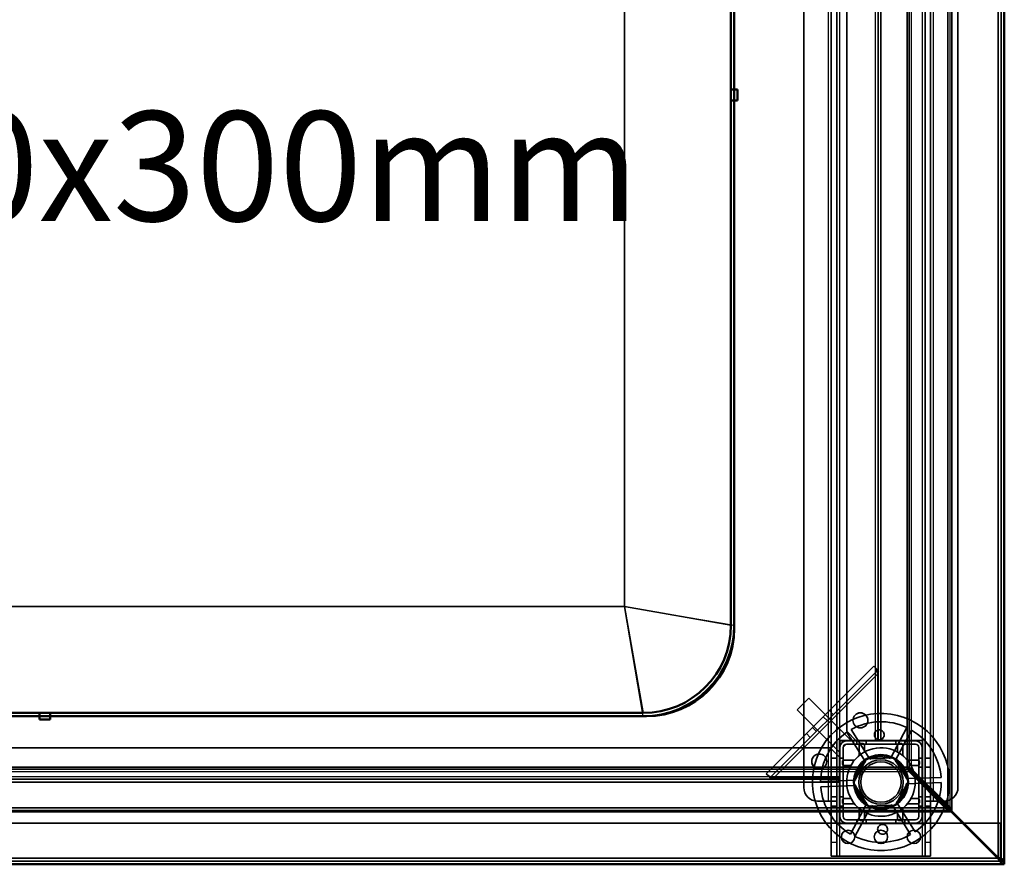
# Model space of a CAD drawing. Units: millimetres. Extents: x 65 to 5840, y 100 to 4100.
# Drawn here: x 1200 to 1559, y 2897 to 3205 of the extents above; entities that cross this region are included whole.
import ezdxf

# ---------------------------------------------------------------- set-up
doc = ezdxf.new("R2010")
doc.units = ezdxf.units.MM
doc.header["$LTSCALE"] = 20
for name, color, linetype, lineweight in [('Hidden (ISO)', 7, 'Continuous', 35), ('Hidden Narrow (ISO)', 7, 'Continuous', 25), ('Symbol (ISO)', 7, 'Continuous', 25), ('Visible (ISO)', 7, 'Continuous', 50), ('Visible Narrow (ISO)', 7, 'Continuous', 35)]:
    doc.layers.add(name, color=color, linetype=linetype, lineweight=lineweight)
doc.styles.add('Note Text (ISO)', font='tahoma.ttf')

msp = doc.modelspace()

# ---------------------------------------------------------------- linework, layer by layer
at = {"layer": 'Hidden (ISO)'}
for p, q in [((1558.26, 2898.38), (1558.26, 3475.78)), ((1496.36, 2919.98), (1496.36, 3472.98)), ((1498.36, 3472.98), (1498.36, 2919.98)), ((1530.56, 2926.02), (1530.56, 3472.98)), ((1532.56, 3472.98), (1532.56, 2919.98)), ((1486.36, 2924.98), (1486.36, 3467.98)), ((1542.56, 3467.98), (1542.56, 2924.98)), ((1513.46, 2941.98), (1513.46, 3366.98)), ((1514.46, 3366.98), (1514.46, 2941.98)), ((1501.96, 3363.48), (1501.96, 2945.48)), ((1472.64, 2930), (1511.86, 2969.23)), ((1513.28, 2967.81), (1474.05, 2928.59)), ((1511.86, 2969.23), (1512.68, 2968.41)), ((1513.55, 2967.54), (1512.68, 2968.41)), ((1513.33, 2941.98), (1513.33, 2966.45)), ((1488.14, 2957.54), (1483.9, 2953.3)), ((1503.34, 2942.34), (1488.14, 2957.54)), ((1499.1, 2938.09), (1483.9, 2953.3)), ((1495.68, 2953.04), (1497.09, 2951.62)), ((1505.46, 2941.98), (1501.96, 2945.48)), ((1503.62, 2946.12), (1510.38, 2935.31)), ((1517.95, 2935.57), (1523.94, 2946.83)), ((1525.62, 2945.94), (1519.63, 2934.68)), ((1487.27, 2944.63), (1488.68, 2943.22)), ((1529.61, 2942.13), (1499.31, 2942.13)), ((1499.31, 2942.13), (1499.31, 2911.83)), ((1499.36, 2942.08), (1499.36, 2911.88)), ((1499.36, 2942.08), (1529.56, 2942.08)), ((1499.46, 2939.58), (1499.46, 2941.98)), ((1499.46, 2941.98), (1501.86, 2941.98)), ((1501.86, 2941.98), (1527.06, 2941.98)), ((1508.77, 2934.3), (1502.01, 2945.12)), ((1502.99, 2941.98), (1503.34, 2942.34)), ((1505.71, 2940.78), (1505.71, 2941.98)), ((1509.01, 2940.78), (1509.01, 2941.98)), ((1519.91, 2940.78), (1519.91, 2941.98)), ((1523.21, 2940.78), (1523.21, 2941.98)), ((1529.56, 2927.02), (1529.56, 2942.08)), ((1529.61, 2911.83), (1529.61, 2942.13)), ((1495.96, 2939.48), (922.96, 2939.48)), ((1495.96, 2939.48), (1499.46, 2935.98)), ((1499.1, 2938.09), (1499.46, 2938.45)), ((1499.46, 2914.38), (1499.46, 2939.58)), ((1500.66, 2939.65), (1501.78, 2940.78)), ((1500.66, 2914.38), (1500.66, 2939.58)), ((1501.86, 2940.78), (1527.06, 2940.78)), ((1528.26, 2939.58), (1528.26, 2914.38)), ((1529.46, 2939.58), (1529.46, 2914.38)), ((1496.36, 2935.73), (1498.36, 2935.73)), ((1499.46, 2935.73), (1500.66, 2935.73)), ((1504.46, 2926.63), (1509.16, 2935.46)), ((1509.16, 2935.46), (1519.16, 2935.81)), ((1519.16, 2935.81), (1524.45, 2927.33)), ((1528.26, 2935.73), (1529.46, 2935.73)), ((1530.56, 2935.73), (1532.56, 2935.73)), ((1496.36, 2932.43), (1498.36, 2932.43)), ((1499.46, 2932.43), (1500.66, 2932.43)), ((1524.61, 2930.84), (1523.9, 2932.39)), ((1524.04, 2932.53), (1525.6, 2931.83)), ((1524.61, 2931.69), (1524.61, 2930.84)), ((1538.67, 2916.77), (1524.61, 2930.84)), ((1524.75, 2931.83), (1525.6, 2931.83)), ((1525.6, 2931.83), (1539.66, 2917.76)), ((1528.26, 2932.43), (1529.46, 2932.43)), ((1530.56, 2932.43), (1532.56, 2932.43)), ((919.46, 2927.98), (1499.46, 2927.98)), ((1473.45, 2929.19), (1472.64, 2930)), ((1474.32, 2928.31), (1473.45, 2929.19)), ((1475.42, 2928.54), (1499.46, 2928.54)), ((1492.46, 2927.17), (1505.21, 2927.61)), ((1524.45, 2927.33), (1519.76, 2918.5)), ((1523.65, 2928.25), (1536.39, 2928.69)), ((1499.46, 2926.98), (919.46, 2926.98)), ((1505.27, 2925.71), (1492.53, 2925.27)), ((1509.76, 2918.15), (1504.46, 2926.63)), ((1536.46, 2926.79), (1523.71, 2926.35)), ((1529.56, 2911.88), (1529.56, 2926.74)), ((1530.56, 2919.98), (1530.56, 2925.74)), ((1496.36, 2921.53), (1498.36, 2921.53)), ((1499.46, 2921.53), (1500.66, 2921.53)), ((1528.26, 2921.53), (1529.46, 2921.53)), ((1530.56, 2921.53), (1532.56, 2921.53)), ((1495.36, 2919.98), (1491.36, 2919.98)), ((1495.36, 2919.98), (1498.36, 2919.98)), ((1496.36, 2919.97), (1496.36, 2919.98)), ((1496.36, 2919.97), (1496.36, 2904.98)), ((1498.36, 2919.97), (1496.36, 2919.97)), ((1496.36, 2918.23), (1498.36, 2918.23)), ((1498.36, 2919.98), (1498.36, 2919.97)), ((1498.36, 2919.97), (1498.36, 2904.98)), ((1499.46, 2918.23), (1500.66, 2918.23)), ((1503.3, 2908.02), (1509.29, 2919.28)), ((1510.96, 2918.39), (1504.98, 2907.13)), ((1519.76, 2918.5), (1509.76, 2918.15)), ((1525.3, 2907.83), (1518.54, 2918.65)), ((1520.15, 2919.66), (1526.91, 2908.84)), ((1528.26, 2918.23), (1529.46, 2918.23)), ((1530.56, 2919.97), (1530.56, 2919.98)), ((1530.56, 2919.98), (1533.56, 2919.98)), ((1530.56, 2904.98), (1530.56, 2919.97)), ((1532.56, 2919.97), (1530.56, 2919.97)), ((1530.56, 2918.23), (1532.56, 2918.23)), ((1532.56, 2919.98), (1532.56, 2919.97)), ((1532.56, 2904.98), (1532.56, 2919.97)), ((1536.32, 2919.98), (1533.56, 2919.98)), ((1537.56, 2919.98), (1536.6, 2919.98)), ((1538.67, 2917.62), (1538.67, 2917.07)), ((1538.67, 2917.07), (1538.67, 2916.77)), ((1540.23, 2916.07), (1538.67, 2916.77)), ((1538.81, 2917.76), (1539.37, 2917.76)), ((1539.37, 2917.76), (1539.66, 2917.76)), ((1539.66, 2917.76), (1540.37, 2916.21)), ((1527.06, 2913.18), (1501.86, 2913.18)), ((1505.71, 2911.98), (1505.71, 2913.18)), ((1509.01, 2911.98), (1509.01, 2913.18)), ((1519.91, 2911.98), (1519.91, 2913.18)), ((1523.21, 2911.98), (1523.21, 2913.18)), ((1501.86, 2911.98), (917.06, 2911.98)), ((1499.31, 2911.83), (1529.61, 2911.83)), ((1529.56, 2911.88), (1499.36, 2911.88)), ((1527.06, 2911.98), (1501.86, 2911.98)), ((1544.32, 2911.98), (1527.06, 2911.98)), ((1558.12, 2911.98), (1544.6, 2911.98)), ((1558.12, 2911.98), (1558.12, 2899.18)), ((1496.36, 2899.98), (1496.36, 2904.98)), ((1498.36, 2904.98), (1498.36, 2899.98)), ((1530.56, 2899.98), (1530.56, 2904.98)), ((1532.56, 2904.98), (1532.56, 2899.98)), ((1496.36, 2899.98), (1498.36, 2899.98)), ((1498.36, 2899.98), (1499.36, 2899.98)), ((1529.56, 2899.98), (1499.36, 2899.98)), ((1530.56, 2899.98), (1529.56, 2899.98)), ((1530.56, 2899.98), (1532.56, 2899.98)), ((1558.12, 2899.18), (1558.12, 2898.7)), ((1558.12, 2898.65), (1558.12, 2898.18)), ((859.46, 2898.18), (1559.46, 2898.18)), ((1558.12, 2896.98), (1558.12, 2898.18)), ((1558.26, 2898.38), (1558.71, 2898.38))]:
    msp.add_line(p, q, dxfattribs=at)
for centre, radius in [((1506.96, 2949.48), 2.75), ((1506.96, 2949.48), 2.72), ((1491.96, 2934.48), 2.75), ((1491.96, 2934.48), 2.72), ((1514.46, 2926.98), 10), ((1514.46, 2926.98), 9.75), ((1514.46, 2926.98), 8.1), ((1514.46, 2926.98), 7.38), ((1502.46, 2906.98), 2.45), ((1514.46, 2906.98), 2.45), ((1526.46, 2906.98), 2.45)]:
    msp.add_circle(centre, radius, dxfattribs=at)
for centre, radius, start, end in [((1514.46, 2926.98), 25, 340.3574, 339.8513), ((1514.46, 2926.98), 22, 64.4636, 119.5138), ((1514.46, 2926.98), 22, 4.4636, 59.5138), ((1514.46, 2926.98), 22, 124.4636, 179.5138), ((1501.86, 2939.58), 2.4, 90, 180), ((1527.06, 2939.58), 2.4, 0, 90), ((1501.86, 2939.58), 1.2, 90, 180), ((1514.46, 2926.98), 12.5, 13.929, 12.1959), ((1527.06, 2939.58), 1.2, 0, 90), ((1514.46, 2926.98), 9.27, 67.8676, 116.1098), ((1514.46, 2926.98), 9.28, 7.8676, 56.1098), ((1514.46, 2926.98), 9.27, 127.8676, 176.1098), ((1491.36, 2924.98), 5, 180, 270), ((1514.46, 2926.98), 22, 184.4636, 239.5138), ((1514.46, 2926.98), 9.27, 187.8676, 236.1098), ((1514.46, 2926.98), 9.27, 307.8676, 356.1098), ((1514.46, 2926.98), 22, 304.4636, 359.5138), ((1537.56, 2924.98), 5, 270, 0), ((1514.46, 2926.98), 9.27, 247.8676, 296.1098), ((1501.86, 2914.38), 2.4, 180, 270), ((1501.86, 2914.38), 1.2, 180, 270), ((1527.06, 2914.38), 1.2, 270, 0), ((1527.06, 2914.38), 2.4, 270, 0), ((1514.46, 2926.98), 22, 244.4636, 299.5138)]:
    msp.add_arc(centre, radius, start, end, dxfattribs=at)
for points, knots in [([(1513.33, 2966.45), (1513.2, 2966.79), (1513.08, 2967.13), (1512.85, 2967.8), (1512.75, 2968.12), (1512.68, 2968.41)], [0, 0, 0, 0, 0.1102018, 0.1102018, 0.2204035, 0.2204035, 0.2204035, 0.2204035]), ([(1513.55, 2967.54), (1513.5, 2967.37), (1513.46, 2967.19), (1513.39, 2966.82), (1513.36, 2966.63), (1513.33, 2966.45)], [0, 0, 0, 0, 0.0572704, 0.0572704, 0.1145408, 0.1145408, 0.1145408, 0.1145408]), ([(1515.66, 2944.09), (1515.64, 2943.88), (1515.59, 2943.66), (1515.39, 2943.25), (1515.26, 2943.06), (1514.95, 2942.77), (1514.77, 2942.65), (1514.36, 2942.47), (1514.13, 2942.43), (1513.71, 2942.41), (1513.49, 2942.44), (1513.07, 2942.59), (1512.87, 2942.7), (1512.55, 2942.97), (1512.4, 2943.15), (1512.18, 2943.54), (1512.11, 2943.76), (1512.04, 2944.21), (1512.06, 2944.47), (1512.2, 2944.96), (1512.32, 2945.19), (1512.64, 2945.56), (1512.84, 2945.72), (1513.3, 2945.95), (1513.55, 2946.01), (1514.04, 2946.03), (1514.3, 2945.98), (1514.77, 2945.79), (1514.99, 2945.64), (1515.32, 2945.29), (1515.47, 2945.07), (1515.64, 2944.59), (1515.67, 2944.33), (1515.66, 2944.09)], [0, 0, 0, 0, 0.065465, 0.065465, 0.130931, 0.130931, 0.193894, 0.193894, 0.256857, 0.256857, 0.31982, 0.31982, 0.382784, 0.382784, 0.448249, 0.448249, 0.513714, 0.513714, 0.588187, 0.588187, 0.66266, 0.66266, 0.735704, 0.735704, 0.808747, 0.808747, 0.881791, 0.881791, 0.954835, 0.954835, 1.029308, 1.029308, 1.103781, 1.103781, 1.103781, 1.103781]), ([(1507.02, 2941), (1507, 2941), (1506.99, 2941), (1506.94, 2941), (1506.91, 2940.99), (1506.84, 2940.97), (1506.81, 2940.96), (1506.75, 2940.93), (1506.72, 2940.91), (1506.67, 2940.86), (1506.64, 2940.83), (1506.58, 2940.75), (1506.55, 2940.69), (1506.52, 2940.59), (1506.52, 2940.55), (1506.52, 2940.5)], [0.06491063, 0.06491063, 0.06491063, 0.06491063, 0.06934501, 0.06934501, 0.07968777, 0.07968777, 0.09003053, 0.09003053, 0.10037329, 0.10037329, 0.11071605, 0.11071605, 0.13140157, 0.13140157, 0.14703622, 0.14703622, 0.14703622, 0.14703622]), ([(1508.41, 2940.5), (1508.41, 2940.51), (1508.41, 2940.51), (1508.41, 2940.58), (1508.39, 2940.65), (1508.37, 2940.71), (1508.34, 2940.76), (1508.3, 2940.82), (1508.21, 2940.91), (1508.15, 2940.95), (1508.03, 2940.99), (1507.97, 2941), (1507.91, 2941)], [-0.0260779, -0.0260779, -0.0260779, -0.0260779, -0.02496678, -0.02496678, 0, 0, 0, 0.024343, 0.024343, 0.04868601, 0.04868601, 0.06761836, 0.06761836, 0.06761836, 0.06761836]), ([(1521.01, 2941), (1520.95, 2941), (1520.89, 2940.99), (1520.77, 2940.95), (1520.71, 2940.91), (1520.61, 2940.82), (1520.58, 2940.76), (1520.53, 2940.65), (1520.51, 2940.58), (1520.51, 2940.51), (1520.51, 2940.51), (1520.51, 2940.5)], [0.1125407, 0.1125407, 0.1125407, 0.1125407, 0.13147305, 0.13147305, 0.15581605, 0.15581605, 0.18015905, 0.18015905, 0.20512584, 0.20512584, 0.20623695, 0.20623695, 0.20623695, 0.20623695]), ([(1522.4, 2940.5), (1522.4, 2940.55), (1522.39, 2940.59), (1522.37, 2940.69), (1522.34, 2940.75), (1522.28, 2940.83), (1522.25, 2940.86), (1522.2, 2940.91), (1522.17, 2940.93), (1522.11, 2940.96), (1522.08, 2940.97), (1522.01, 2940.99), (1521.98, 2941), (1521.93, 2941), (1521.91, 2941), (1521.9, 2941)], [0.03302484, 0.03302484, 0.03302484, 0.03302484, 0.04865949, 0.04865949, 0.06934501, 0.06934501, 0.07968777, 0.07968777, 0.09003053, 0.09003053, 0.10037329, 0.10037329, 0.11071605, 0.11071605, 0.11515043, 0.11515043, 0.11515043, 0.11515043]), ([(1500.93, 2934.92), (1500.89, 2934.92), (1500.85, 2934.91), (1500.75, 2934.89), (1500.68, 2934.86), (1500.6, 2934.8), (1500.58, 2934.77), (1500.53, 2934.72), (1500.51, 2934.69), (1500.48, 2934.63), (1500.47, 2934.6), (1500.45, 2934.53), (1500.44, 2934.5), (1500.43, 2934.45), (1500.43, 2934.43), (1500.43, 2934.42)], [0.03302484, 0.03302484, 0.03302484, 0.03302484, 0.04865949, 0.04865949, 0.06934501, 0.06934501, 0.07968777, 0.07968777, 0.09003053, 0.09003053, 0.10037329, 0.10037329, 0.11071605, 0.11071605, 0.11515043, 0.11515043, 0.11515043, 0.11515043]), ([(1528.48, 2934.42), (1528.48, 2934.43), (1528.48, 2934.45), (1528.48, 2934.5), (1528.47, 2934.53), (1528.45, 2934.6), (1528.44, 2934.63), (1528.41, 2934.69), (1528.39, 2934.72), (1528.34, 2934.77), (1528.31, 2934.8), (1528.23, 2934.86), (1528.17, 2934.89), (1528.07, 2934.91), (1528.03, 2934.92), (1527.98, 2934.92)], [0.06491063, 0.06491063, 0.06491063, 0.06491063, 0.06934501, 0.06934501, 0.07968777, 0.07968777, 0.09003053, 0.09003053, 0.10037329, 0.10037329, 0.11071605, 0.11071605, 0.13140157, 0.13140157, 0.14703622, 0.14703622, 0.14703622, 0.14703622]), ([(1500.43, 2933.53), (1500.43, 2933.47), (1500.45, 2933.41), (1500.49, 2933.29), (1500.53, 2933.23), (1500.62, 2933.13), (1500.68, 2933.1), (1500.79, 2933.05), (1500.86, 2933.03), (1500.93, 2933.03), (1500.93, 2933.03), (1500.93, 2933.03)], [0.1125407, 0.1125407, 0.1125407, 0.1125407, 0.13147305, 0.13147305, 0.15581605, 0.15581605, 0.18015905, 0.18015905, 0.20512584, 0.20512584, 0.20623695, 0.20623695, 0.20623695, 0.20623695]), ([(1527.98, 2933.03), (1527.99, 2933.03), (1527.99, 2933.03), (1528.06, 2933.03), (1528.13, 2933.05), (1528.19, 2933.07), (1528.24, 2933.1), (1528.3, 2933.13), (1528.39, 2933.23), (1528.43, 2933.29), (1528.47, 2933.41), (1528.48, 2933.47), (1528.48, 2933.53)], [-0.0260779, -0.0260779, -0.0260779, -0.0260779, -0.02496678, -0.02496678, 0, 0, 0, 0.024343, 0.024343, 0.04868601, 0.04868601, 0.06761836, 0.06761836, 0.06761836, 0.06761836]), ([(1473.45, 2929.19), (1473.75, 2929.11), (1474.06, 2929.01), (1474.73, 2928.79), (1475.07, 2928.66), (1475.42, 2928.54)], [0, 0, 0, 0, 0.1102018, 0.1102018, 0.2204035, 0.2204035, 0.2204035, 0.2204035]), ([(1475.42, 2928.54), (1475.23, 2928.5), (1475.04, 2928.47), (1474.67, 2928.4), (1474.49, 2928.36), (1474.32, 2928.31)], [0, 0, 0, 0, 0.0572704, 0.0572704, 0.1145408, 0.1145408, 0.1145408, 0.1145408]), ([(1500.93, 2920.93), (1500.93, 2920.93), (1500.93, 2920.93), (1500.86, 2920.93), (1500.79, 2920.91), (1500.73, 2920.89), (1500.68, 2920.86), (1500.62, 2920.82), (1500.53, 2920.73), (1500.49, 2920.67), (1500.45, 2920.55), (1500.43, 2920.49), (1500.43, 2920.43)], [-0.0260779, -0.0260779, -0.0260779, -0.0260779, -0.02496678, -0.02496678, 0, 0, 0, 0.024343, 0.024343, 0.04868601, 0.04868601, 0.06761836, 0.06761836, 0.06761836, 0.06761836]), ([(1528.48, 2920.43), (1528.48, 2920.49), (1528.47, 2920.55), (1528.43, 2920.67), (1528.39, 2920.73), (1528.3, 2920.82), (1528.24, 2920.86), (1528.13, 2920.91), (1528.06, 2920.93), (1527.99, 2920.93), (1527.99, 2920.93), (1527.98, 2920.93)], [0.1125407, 0.1125407, 0.1125407, 0.1125407, 0.13147305, 0.13147305, 0.15581605, 0.15581605, 0.18015905, 0.18015905, 0.20512584, 0.20512584, 0.20623695, 0.20623695, 0.20623695, 0.20623695]), ([(1500.43, 2919.54), (1500.43, 2919.52), (1500.43, 2919.51), (1500.44, 2919.46), (1500.45, 2919.43), (1500.47, 2919.36), (1500.48, 2919.33), (1500.51, 2919.27), (1500.53, 2919.24), (1500.58, 2919.19), (1500.6, 2919.16), (1500.68, 2919.1), (1500.75, 2919.07), (1500.85, 2919.04), (1500.89, 2919.04), (1500.93, 2919.04)], [0.06491063, 0.06491063, 0.06491063, 0.06491063, 0.06934501, 0.06934501, 0.07968777, 0.07968777, 0.09003053, 0.09003053, 0.10037329, 0.10037329, 0.11071605, 0.11071605, 0.13140157, 0.13140157, 0.14703622, 0.14703622, 0.14703622, 0.14703622]), ([(1527.98, 2919.04), (1528.03, 2919.04), (1528.07, 2919.04), (1528.17, 2919.07), (1528.23, 2919.1), (1528.31, 2919.16), (1528.34, 2919.19), (1528.39, 2919.24), (1528.41, 2919.27), (1528.44, 2919.33), (1528.45, 2919.36), (1528.47, 2919.43), (1528.48, 2919.46), (1528.48, 2919.51), (1528.48, 2919.52), (1528.48, 2919.54)], [0.03302484, 0.03302484, 0.03302484, 0.03302484, 0.04865949, 0.04865949, 0.06934501, 0.06934501, 0.07968777, 0.07968777, 0.09003053, 0.09003053, 0.10037329, 0.10037329, 0.11071605, 0.11071605, 0.11515043, 0.11515043, 0.11515043, 0.11515043]), ([(1506.52, 2913.45), (1506.52, 2913.41), (1506.52, 2913.37), (1506.55, 2913.27), (1506.58, 2913.2), (1506.64, 2913.12), (1506.67, 2913.1), (1506.72, 2913.05), (1506.75, 2913.03), (1506.81, 2913), (1506.84, 2912.99), (1506.91, 2912.97), (1506.94, 2912.96), (1506.99, 2912.95), (1507, 2912.95), (1507.02, 2912.95)], [0.03302484, 0.03302484, 0.03302484, 0.03302484, 0.04865949, 0.04865949, 0.06934501, 0.06934501, 0.07968777, 0.07968777, 0.09003053, 0.09003053, 0.10037329, 0.10037329, 0.11071605, 0.11071605, 0.11515043, 0.11515043, 0.11515043, 0.11515043]), ([(1507.91, 2912.95), (1507.97, 2912.95), (1508.03, 2912.97), (1508.15, 2913.01), (1508.21, 2913.05), (1508.3, 2913.14), (1508.34, 2913.2), (1508.39, 2913.31), (1508.41, 2913.38), (1508.41, 2913.45), (1508.41, 2913.45), (1508.41, 2913.45)], [0.1125407, 0.1125407, 0.1125407, 0.1125407, 0.13147305, 0.13147305, 0.15581605, 0.15581605, 0.18015905, 0.18015905, 0.20512584, 0.20512584, 0.20623695, 0.20623695, 0.20623695, 0.20623695]), ([(1520.51, 2913.45), (1520.51, 2913.45), (1520.51, 2913.45), (1520.51, 2913.38), (1520.53, 2913.31), (1520.55, 2913.25), (1520.58, 2913.2), (1520.61, 2913.14), (1520.71, 2913.05), (1520.77, 2913.01), (1520.89, 2912.97), (1520.95, 2912.95), (1521.01, 2912.95)], [-0.0260779, -0.0260779, -0.0260779, -0.0260779, -0.02496678, -0.02496678, 0, 0, 0, 0.024343, 0.024343, 0.04868601, 0.04868601, 0.06761836, 0.06761836, 0.06761836, 0.06761836]), ([(1521.9, 2912.95), (1521.91, 2912.95), (1521.93, 2912.95), (1521.98, 2912.96), (1522.01, 2912.97), (1522.08, 2912.99), (1522.11, 2913), (1522.17, 2913.03), (1522.2, 2913.05), (1522.25, 2913.1), (1522.28, 2913.12), (1522.34, 2913.2), (1522.37, 2913.27), (1522.39, 2913.37), (1522.4, 2913.41), (1522.4, 2913.45)], [0.06491063, 0.06491063, 0.06491063, 0.06491063, 0.06934501, 0.06934501, 0.07968777, 0.07968777, 0.09003053, 0.09003053, 0.10037329, 0.10037329, 0.11071605, 0.11071605, 0.13140157, 0.13140157, 0.14703622, 0.14703622, 0.14703622, 0.14703622]), ([(1513.26, 2909.87), (1513.28, 2910.08), (1513.33, 2910.3), (1513.52, 2910.71), (1513.66, 2910.9), (1513.97, 2911.19), (1514.15, 2911.31), (1514.56, 2911.48), (1514.79, 2911.53), (1515.2, 2911.55), (1515.43, 2911.51), (1515.85, 2911.37), (1516.05, 2911.26), (1516.37, 2910.99), (1516.52, 2910.81), (1516.74, 2910.42), (1516.81, 2910.2), (1516.87, 2909.75), (1516.86, 2909.49), (1516.72, 2909), (1516.59, 2908.77), (1516.28, 2908.4), (1516.08, 2908.24), (1515.62, 2908.01), (1515.36, 2907.95), (1514.88, 2907.93), (1514.62, 2907.98), (1514.14, 2908.17), (1513.93, 2908.32), (1513.59, 2908.66), (1513.45, 2908.89), (1513.28, 2909.37), (1513.25, 2909.63), (1513.26, 2909.87)], [0, 0, 0, 0, 0.065465, 0.065465, 0.130931, 0.130931, 0.193894, 0.193894, 0.256857, 0.256857, 0.31982, 0.31982, 0.382784, 0.382784, 0.448249, 0.448249, 0.513714, 0.513714, 0.588187, 0.588187, 0.66266, 0.66266, 0.735704, 0.735704, 0.808747, 0.808747, 0.881791, 0.881791, 0.954835, 0.954835, 1.029308, 1.029308, 1.103781, 1.103781, 1.103781, 1.103781])]:
    msp.add_open_spline(points, degree=3, knots=knots, dxfattribs=at)
for points, weights in [([(1506.52, 2936.63), (1506.52, 2938.35), (1506.52, 2940.5)], [1, 1.0116011461, 1.00403496666]), ([(1507.02, 2941), (1507.47, 2941), (1507.91, 2941)], [1.02086150291, 1.02812268954, 1.03460130433]), ([(1508.41, 2940.5), (1508.41, 2939.1), (1508.41, 2937.92)], [1.00555323783, 1.00729894657, 1]), ([(1520.51, 2937.92), (1520.51, 2939.1), (1520.51, 2940.5)], [1, 1.00729894657, 1.00555323783]), ([(1521.01, 2941), (1521.45, 2941), (1521.9, 2941)], [1.03460130433, 1.02812268954, 1.02086150291]), ([(1522.4, 2940.5), (1522.4, 2938.35), (1522.4, 2936.63)], [1.00403496666, 1.0116011461, 1]), ([(1500.43, 2933.53), (1500.43, 2933.97), (1500.43, 2934.42)], [1.03460130433, 1.02812268954, 1.02086150291]), ([(1500.93, 2934.92), (1503.09, 2934.92), (1504.8, 2934.92)], [1.00403496666, 1.0116011461, 1]), ([(1524.11, 2934.92), (1525.83, 2934.92), (1527.98, 2934.92)], [1, 1.0116011461, 1.00403496666]), ([(1528.48, 2934.42), (1528.48, 2933.97), (1528.48, 2933.53)], [1.02086150291, 1.02812268954, 1.03460130433]), ([(1503.52, 2933.03), (1502.34, 2933.03), (1500.93, 2933.03)], [1, 1.00729894657, 1.00555323783]), ([(1527.98, 2933.03), (1526.58, 2933.03), (1525.4, 2933.03)], [1.00555323783, 1.00729894657, 1]), ([(1500.43, 2919.54), (1500.43, 2919.99), (1500.43, 2920.43)], [1.02086150291, 1.02812268954, 1.03460130433]), ([(1500.93, 2920.93), (1502.34, 2920.93), (1503.52, 2920.93)], [1.00555323783, 1.00729894657, 1]), ([(1525.4, 2920.93), (1526.58, 2920.93), (1527.98, 2920.93)], [1, 1.00729894657, 1.00555323783]), ([(1528.48, 2920.43), (1528.48, 2919.99), (1528.48, 2919.54)], [1.03460130433, 1.02812268954, 1.02086150291]), ([(1504.8, 2919.04), (1503.09, 2919.04), (1500.93, 2919.04)], [1, 1.0116011461, 1.00403496666]), ([(1506.52, 2913.45), (1506.52, 2915.61), (1506.52, 2917.32)], [1.00403496666, 1.0116011461, 1]), ([(1522.4, 2917.32), (1522.4, 2915.61), (1522.4, 2913.45)], [1, 1.0116011461, 1.00403496666]), ([(1527.98, 2919.04), (1525.83, 2919.04), (1524.11, 2919.04)], [1.00403496666, 1.0116011461, 1]), ([(1507.91, 2912.95), (1507.47, 2912.95), (1507.02, 2912.95)], [1.03460130433, 1.02812268954, 1.02086150291]), ([(1508.41, 2916.04), (1508.41, 2914.86), (1508.41, 2913.45)], [1, 1.00729894657, 1.00555323783]), ([(1520.51, 2913.45), (1520.51, 2914.86), (1520.51, 2916.04)], [1.00555323783, 1.00729894657, 1]), ([(1521.9, 2912.95), (1521.45, 2912.95), (1521.01, 2912.95)], [1.02086150291, 1.02812268954, 1.03460130433])]:
    msp.add_rational_spline(points, weights, degree=2, dxfattribs=at)
msp.add_open_spline([(1558.17, 2898.62), (1558.23, 2898.54), (1558.26, 2898.46), (1558.26, 2898.38)], degree=3, dxfattribs=at)
at = {"layer": 'Hidden Narrow (ISO)'}
for p, q in [((1525.6, 2931.83), (1525.6, 3474.78)), ((1539.66, 2917.76), (1539.66, 3475.78)), ((1495.36, 2919.98), (1495.36, 3472.98)), ((1533.56, 3472.98), (1533.56, 2923.02)), ((1499.36, 3366.88), (1499.36, 2942.08)), ((1512.46, 2941.98), (1512.46, 3366.98)), ((1529.56, 2942.08), (1529.56, 3366.88)), ((1427.76, 2950.98), (1420.96, 2990.98)), ((1420.96, 2990.98), (1460.96, 2984.18)), ((1513.33, 2966.45), (1475.42, 2928.54)), ((1493.43, 2950.8), (1494.85, 2949.38)), ((1489.51, 2946.87), (1490.93, 2945.46)), ((894.31, 2930.84), (1524.61, 2930.84)), ((919.46, 2928.98), (1499.46, 2928.98)), ((1533.56, 2922.74), (1533.56, 2919.98)), ((880.24, 2916.77), (1538.67, 2916.77)), ((1499.36, 2911.88), (1499.36, 2899.98)), ((1529.56, 2899.98), (1529.56, 2911.88)), ((1498.36, 2904.98), (1496.36, 2904.98)), ((1532.56, 2904.98), (1530.56, 2904.98)), ((1557.49, 2899.18), (1558.12, 2899.18))]:
    msp.add_line(p, q, dxfattribs=at)
for points, knots in [([(1538.67, 2917.07), (1538.76, 2916.96), (1538.86, 2916.86), (1539.1, 2916.66), (1539.24, 2916.56), (1539.65, 2916.33), (1539.94, 2916.2), (1540.23, 2916.07)], [-0.1959799, -0.1959799, -0.1959799, -0.1959799, -0.1514134, -0.1514134, -0.0954701, -0.0954701, 0, 0, 0, 0]), ([(1540.37, 2916.21), (1540.27, 2916.43), (1540.17, 2916.64), (1539.98, 2917.02), (1539.88, 2917.19), (1539.65, 2917.51), (1539.52, 2917.65), (1539.37, 2917.76)], [-0.1864484, -0.1864484, -0.1864484, -0.1864484, -0.1166461, -0.1166461, -0.0579081, -0.0579081, 0, 0, 0, 0])]:
    msp.add_open_spline(points, degree=3, knots=knots, dxfattribs=at)
at = {"layer": 'Visible (ISO)'}
for p, q in [((1559.46, 3475.78), (1559.46, 2898.38)), ((1459.76, 3370.78), (1459.76, 3179.48)), ((1460.96, 3371.98), (1460.96, 3179.48)), ((1459.76, 3179.48), (1459.76, 3175.48)), ((1460.96, 3179.48), (1459.76, 3179.48)), ((1460.96, 3179.48), (1462.16, 3179.48)), ((1460.96, 3175.48), (1460.96, 3179.48)), ((1462.16, 3179.48), (1462.16, 3175.48)), ((1459.76, 3175.48), (1460.96, 3175.48)), ((1459.76, 3175.48), (1459.76, 2984.18)), ((1460.96, 3175.48), (1460.96, 2982.98)), ((1462.16, 3175.48), (1460.96, 3175.48)), ((1207.46, 2950.98), (989.96, 2950.98)), ((1207.46, 2952.18), (991.16, 2952.18)), ((1207.46, 2952.18), (1207.46, 2950.98)), ((1211.46, 2952.18), (1207.46, 2952.18)), ((1207.46, 2949.78), (1207.46, 2950.98)), ((1207.46, 2950.98), (1211.46, 2950.98)), ((1211.46, 2949.78), (1207.46, 2949.78)), ((1211.46, 2950.98), (1211.46, 2952.18)), ((1427.76, 2952.18), (1211.46, 2952.18)), ((1428.96, 2950.98), (1211.46, 2950.98)), ((1211.46, 2950.98), (1211.46, 2949.78)), ((1523.9, 2932.39), (1524.04, 2932.53)), ((1524.61, 2931.69), (1523.9, 2932.39)), ((1524.75, 2931.83), (1524.04, 2932.53)), ((1524.61, 2931.69), (1538.67, 2917.62)), ((1524.75, 2931.83), (1538.81, 2917.76)), ((1529.56, 2926.74), (1529.56, 2927.02)), ((1530.56, 2925.74), (1530.56, 2926.02)), ((1536.6, 2919.98), (1536.32, 2919.98)), ((1540.23, 2916.07), (1538.67, 2917.62)), ((1540.37, 2916.21), (1538.81, 2917.76)), ((1540.23, 2916.07), (1557.12, 2899.18)), ((1540.37, 2916.21), (1557.26, 2899.32)), ((1544.6, 2911.98), (1544.32, 2911.98)), ((1558.12, 2898.7), (1558.12, 2898.65)), ((1559.46, 2896.98), (859.46, 2896.98)), ((1558.71, 2898.38), (1559.46, 2898.38)), ((1559.46, 2898.18), (1559.46, 2896.98))]:
    msp.add_line(p, q, dxfattribs=at)
for centre, radius, start, end in [((1427.76, 2984.18), 32, 270, 0), ((1427.76, 2984.18), 33.2, 270, 0), ((1428.96, 2982.98), 32, 270, 0), ((1514.46, 2926.98), 12.5, 12.1959, 13.929), ((1514.46, 2926.98), 25, 339.8513, 340.3574)]:
    msp.add_arc(centre, radius, start, end, dxfattribs=at)
for points, knots in [([(1559.46, 2896.98), (1559.12, 2896.98), (1558.59, 2897.5), (1558, 2898.15), (1557.71, 2898.47), (1557.42, 2898.83), (1557.12, 2899.18)], [-1, -1, -1, -1, -0.326917, -0.326917, -0.326917, 0, 0, 0, 0]), ([(1557.12, 2899.18), (1557.92, 2898.75), (1558.73, 2898.31), (1559.25, 2898.2), (1559.33, 2898.19), (1559.4, 2898.18), (1559.46, 2898.18)], [0, 0, 0, 0, 0.876988, 0.876988, 0.876988, 1, 1, 1, 1])]:
    msp.add_open_spline(points, degree=3, knots=knots, dxfattribs=at)
for points in [[(1559.3, 2898.61), (1558.98, 2898.84), (1558.13, 2899.08), (1557.26, 2899.32)], [(1557.26, 2899.32), (1557.65, 2899.09), (1558.01, 2898.86), (1558.17, 2898.62)], [(1559.46, 2898.38), (1559.46, 2898.46), (1559.4, 2898.53), (1559.3, 2898.61)]]:
    msp.add_open_spline(points, degree=3, dxfattribs=at)
at = {"layer": 'Visible Narrow (ISO)'}
for p, q in [((1524.04, 2932.53), (1524.04, 3474.78)), ((1524.75, 3474.78), (1524.75, 2931.83)), ((1538.81, 3475.78), (1538.81, 2917.76)), ((1540.37, 3475.78), (1540.37, 2916.21)), ((1557.26, 3475.78), (1557.26, 2899.32)), ((1420.96, 2990.98), (1420.96, 3281.18)), ((997.96, 2990.98), (1420.96, 2990.98)), ((1427.76, 2952.18), (1420.96, 2990.98)), ((1420.96, 2990.98), (1459.76, 2984.18)), ((1524.61, 2931.69), (894.31, 2931.69)), ((895.01, 2932.39), (1523.9, 2932.39)), ((1533.56, 2923.02), (1533.56, 2922.74)), ((1538.67, 2917.62), (880.24, 2917.62)), ((1540.23, 2916.07), (878.69, 2916.07)), ((1557.12, 2899.18), (861.8, 2899.18)), ((1557.12, 2899.18), (1557.49, 2899.18))]:
    msp.add_line(p, q, dxfattribs=at)
msp.add_open_spline([(1557.5, 2899.18), (1557.42, 2899.23), (1557.34, 2899.27), (1557.26, 2899.32)], degree=3, dxfattribs=at)
msp.add_open_spline([(1559.3, 2898.61), (1559.28, 2898.61), (1559.25, 2898.61), (1558.9, 2898.66), (1558.58, 2898.72), (1558.1, 2898.88), (1557.95, 2898.95), (1557.7, 2899.07), (1557.6, 2899.12), (1557.5, 2899.18)], degree=3, knots=[-0.2093358, -0.2093358, -0.2093358, -0.2093358, -0.2023424, -0.2023424, -0.1029489, -0.1029489, -0.0517351, -0.0517351, -0.0176839, -0.0176839, -0.0176839, -0.0176839], dxfattribs=at)

# ---------------------------------------------------------------- texts
at = {"layer": 'Symbol (ISO)', "insert": (1212.27, 3151.57), "char_height": 40, "width": 738.7895, "attachment_point": 5, "style": 'Note Text (ISO)'}
msp.add_mtext('{\\fTahoma|b0|i0;\\H40.0000;500x400x300mm }', dxfattribs=at)

doc.saveas('drawing.dxf')
